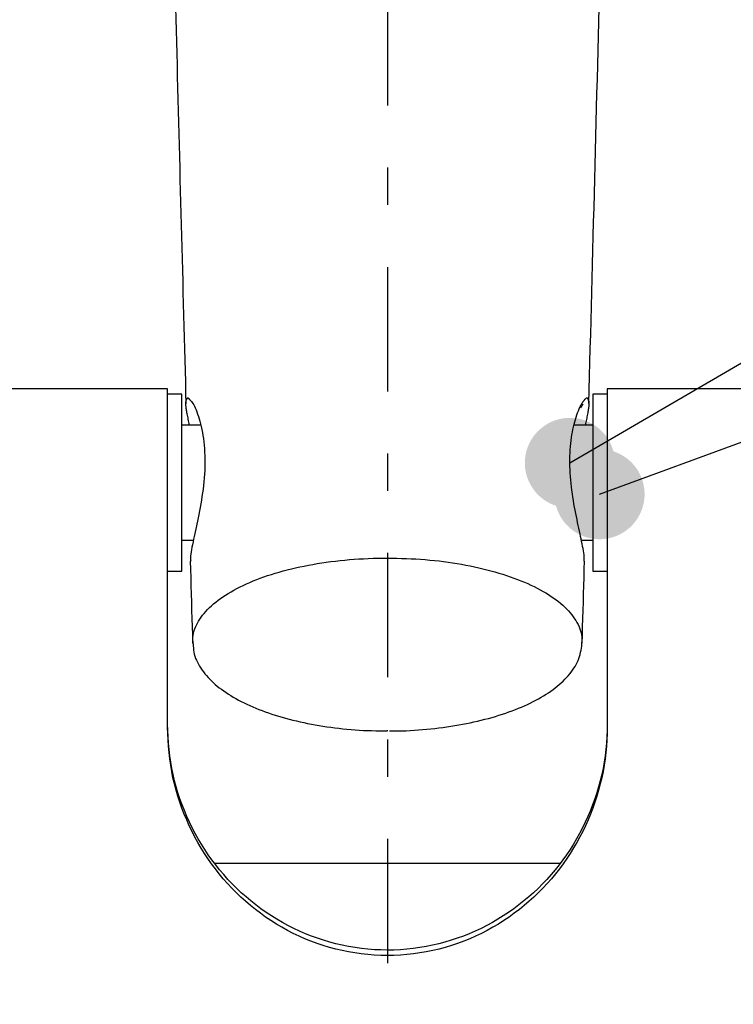
# Model space of a CAD drawing. Extents: x -277 to 273, y -384 to 383.
# Drawn here: x -156 to -107, y 140 to 209 of the extents above; entities that cross this region are included whole.
import ezdxf

# ---------------------------------------------------------------- set-up
doc = ezdxf.new("R2010")
doc.units = 0
doc.header["$LTSCALE"] = 2.5
doc.header["$MEASUREMENT"] = 0
doc.linetypes.add('CENTER', pattern=[7.933798, 3.449477, -1.724739, 1.034843, -1.724739])
doc.layers.get('0').update_dxf_attribs({"linetype": 'CONTINUOUS'})
doc.layers.add('LAYER0001', color=7, linetype='CONTINUOUS')

# ---------------------------------------------------------------- blocks, each defined once
blk = doc.blocks.new('GROUP_4')
at = {"color": 3, "linetype": 'CONTINUOUS'}
for p, q in [((-145.771, 182.77), (-145.871, 182.769)), ((-145.671, 182.77), (-145.771, 182.77)), ((-145.571, 182.771), (-145.671, 182.77)), ((-145.471, 182.771), (-145.571, 182.771)), ((-145.371, 182.772), (-145.471, 182.771)), ((-145.271, 182.772), (-145.371, 182.772)), ((-145.171, 182.772), (-145.271, 182.772)), ((-145.071, 182.773), (-145.171, 182.772)), ((-144.971, 182.773), (-145.071, 182.773)), ((-144.871, 182.774), (-144.971, 182.773))]:
    blk.add_line(p, q, dxfattribs=at)
blk = doc.blocks.new('GROUP_5')
at = {"color": 3, "linetype": 'CONTINUOUS'}
for p, q in [((-145.871, 170.478), (-145.771, 170.478)), ((-145.771, 170.478), (-145.671, 170.477)), ((-145.671, 170.477), (-145.571, 170.477)), ((-145.571, 170.477), (-145.471, 170.476)), ((-145.471, 170.476), (-145.371, 170.476)), ((-145.371, 170.476), (-145.271, 170.475)), ((-145.271, 170.475), (-145.171, 170.475)), ((-145.171, 170.475), (-145.071, 170.475)), ((-145.071, 170.475), (-144.971, 170.474)), ((-144.971, 170.474), (-144.871, 170.474))]:
    blk.add_line(p, q, dxfattribs=at)
blk = doc.blocks.new('GROUP_6')
at = {"color": 3, "linetype": 'CONTINUOUS'}
for p, q in [((-116.371, 170.474), (-116.271, 170.474)), ((-116.271, 170.474), (-116.171, 170.475)), ((-116.171, 170.475), (-116.071, 170.475)), ((-116.071, 170.475), (-115.971, 170.475)), ((-115.971, 170.475), (-115.871, 170.476)), ((-115.871, 170.476), (-115.771, 170.476)), ((-115.771, 170.476), (-115.671, 170.477)), ((-115.671, 170.477), (-115.571, 170.477)), ((-115.571, 170.477), (-115.471, 170.478)), ((-115.471, 170.478), (-115.371, 170.478))]:
    blk.add_line(p, q, dxfattribs=at)
blk = doc.blocks.new('GROUP_7')
at = {"color": 3, "linetype": 'CONTINUOUS'}
for p, q in [((-116.271, 182.773), (-116.371, 182.774)), ((-116.171, 182.773), (-116.271, 182.773)), ((-116.071, 182.772), (-116.171, 182.773)), ((-115.971, 182.772), (-116.071, 182.772)), ((-115.871, 182.772), (-115.971, 182.772)), ((-115.771, 182.771), (-115.871, 182.772)), ((-115.671, 182.771), (-115.771, 182.771)), ((-115.571, 182.77), (-115.671, 182.771)), ((-115.471, 182.77), (-115.571, 182.77)), ((-115.371, 182.769), (-115.471, 182.77))]:
    blk.add_line(p, q, dxfattribs=at)
blk = doc.blocks.new('GROUP_8')
at = {"color": 3, "linetype": 'CONTINUOUS'}
for p, q in [((-144.743, 180.624), (-144.871, 180.624)), ((-144.616, 180.624), (-144.743, 180.624)), ((-144.488, 180.624), (-144.616, 180.624)), ((-144.361, 180.624), (-144.488, 180.624)), ((-144.233, 180.624), (-144.361, 180.624)), ((-144.105, 180.624), (-144.233, 180.624)), ((-143.978, 180.624), (-144.105, 180.624)), ((-143.85, 180.624), (-143.978, 180.624)), ((-143.723, 180.624), (-143.85, 180.624)), ((-143.595, 180.624), (-143.723, 180.624))]:
    blk.add_line(p, q, dxfattribs=at)
blk = doc.blocks.new('GROUP_10')
at = {"color": 3, "linetype": 'CONTINUOUS'}
for p, q in [((-117.526, 180.624), (-117.654, 180.624)), ((-117.398, 180.624), (-117.526, 180.624)), ((-117.269, 180.624), (-117.398, 180.624)), ((-117.141, 180.624), (-117.269, 180.624)), ((-117.013, 180.624), (-117.141, 180.624)), ((-116.884, 180.624), (-117.013, 180.624)), ((-116.756, 180.624), (-116.884, 180.624)), ((-116.627, 180.624), (-116.756, 180.624)), ((-116.499, 180.624), (-116.627, 180.624)), ((-116.371, 180.624), (-116.499, 180.624))]:
    blk.add_line(p, q, dxfattribs=at)
blk = doc.blocks.new('GROUP_12')
at = {"color": 3, "linetype": 'CONTINUOUS'}
for p, q in [((-144.871, 172.624), (-144.791, 172.624)), ((-144.791, 172.624), (-144.712, 172.624)), ((-144.712, 172.624), (-144.633, 172.624)), ((-144.633, 172.624), (-144.554, 172.624)), ((-144.554, 172.624), (-144.475, 172.624)), ((-144.475, 172.624), (-144.396, 172.624)), ((-144.396, 172.624), (-144.316, 172.624)), ((-144.316, 172.624), (-144.237, 172.624)), ((-144.237, 172.624), (-144.158, 172.624)), ((-144.158, 172.624), (-144.079, 172.624))]:
    blk.add_line(p, q, dxfattribs=at)
blk = doc.blocks.new('GROUP_13')
at = {"color": 3, "linetype": 'CONTINUOUS'}
for p, q in [((-117.163, 172.624), (-117.084, 172.624)), ((-117.084, 172.624), (-117.004, 172.624)), ((-117.004, 172.624), (-116.925, 172.624)), ((-116.925, 172.624), (-116.846, 172.624)), ((-116.846, 172.624), (-116.767, 172.624)), ((-116.767, 172.624), (-116.688, 172.624)), ((-116.688, 172.624), (-116.608, 172.624)), ((-116.608, 172.624), (-116.529, 172.624)), ((-116.529, 172.624), (-116.45, 172.624)), ((-116.45, 172.624), (-116.371, 172.624))]:
    blk.add_line(p, q, dxfattribs=at)
blk = doc.blocks.new('GROUP_25')
at = {"color": 3, "linetype": 'CONTINUOUS'}
for p, q in [((-140.179, 150.195), (-142.569, 150.195)), ((-137.789, 150.195), (-140.179, 150.195)), ((-135.398, 150.195), (-137.789, 150.195)), ((-133.008, 150.195), (-135.398, 150.195)), ((-130.618, 150.195), (-133.008, 150.195)), ((-128.227, 150.195), (-130.618, 150.195)), ((-125.837, 150.195), (-128.227, 150.195)), ((-123.447, 150.195), (-125.837, 150.195)), ((-121.056, 150.195), (-123.447, 150.195)), ((-118.666, 150.195), (-121.056, 150.195))]:
    blk.add_line(p, q, dxfattribs=at)
blk = doc.blocks.new('GROUP_29')
at = {"color": 3, "linetype": 'CONTINUOUS'}
for p, q in [((-110.796, 183.124), (-115.371, 183.124)), ((-106.221, 183.124), (-110.796, 183.124)), ((-101.646, 183.124), (-106.221, 183.124)), ((-97.071, 183.124), (-101.646, 183.124)), ((-92.496, 183.124), (-97.071, 183.124)), ((-87.921, 183.124), (-92.496, 183.124)), ((-83.346, 183.124), (-87.921, 183.124)), ((-78.771, 183.124), (-83.346, 183.124)), ((-74.196, 183.124), (-78.771, 183.124)), ((-69.621, 183.124), (-74.196, 183.124))]:
    blk.add_line(p, q, dxfattribs=at)
blk = doc.blocks.new('GROUP_30')
at = {"color": 3, "linetype": 'CONTINUOUS'}
for p, q in [((-187.046, 183.124), (-191.621, 183.124)), ((-182.471, 183.124), (-187.046, 183.124)), ((-177.896, 183.124), (-182.471, 183.124)), ((-173.321, 183.124), (-177.896, 183.124)), ((-168.746, 183.124), (-173.321, 183.124)), ((-164.171, 183.124), (-168.746, 183.124)), ((-159.596, 183.124), (-164.171, 183.124)), ((-155.021, 183.124), (-159.596, 183.124)), ((-150.446, 183.124), (-155.021, 183.124)), ((-145.871, 183.124), (-150.446, 183.124))]:
    blk.add_line(p, q, dxfattribs=at)
blk = doc.blocks.new('GROUP_31')
at = {"color": 3, "linetype": 'CONTINUOUS'}
for p, q in [((-117.165, 165.146), (-117.143, 165.291)), ((-117.284, 164.572), (-117.246, 164.714)), ((-117.246, 164.714), (-117.215, 164.857)), ((-117.215, 164.857), (-117.188, 165.002)), ((-117.188, 165.002), (-117.165, 165.146)), ((-117.597, 163.883), (-117.518, 164.018)), ((-117.518, 164.018), (-117.447, 164.154)), ((-117.447, 164.154), (-117.384, 164.292)), ((-117.384, 164.292), (-117.33, 164.431)), ((-117.33, 164.431), (-117.284, 164.572)), ((-118.079, 163.232), (-117.972, 163.359)), ((-117.972, 163.359), (-117.87, 163.488)), ((-117.87, 163.488), (-117.773, 163.618)), ((-117.773, 163.618), (-117.682, 163.75)), ((-117.682, 163.75), (-117.597, 163.883)), ((-118.835, 162.504), (-118.695, 162.621)), ((-118.695, 162.621), (-118.561, 162.74)), ((-118.561, 162.74), (-118.433, 162.86)), ((-118.433, 162.86), (-118.309, 162.983)), ((-118.309, 162.983), (-118.192, 163.107)), ((-118.192, 163.107), (-118.079, 163.232)), ((-119.784, 161.84), (-119.613, 161.947)), ((-119.613, 161.947), (-119.447, 162.055)), ((-119.447, 162.055), (-119.287, 162.164)), ((-119.287, 162.164), (-119.131, 162.276)), ((-119.131, 162.276), (-118.98, 162.389)), ((-118.98, 162.389), (-118.835, 162.504)), ((-121.107, 161.15), (-120.905, 161.243)), ((-120.905, 161.243), (-120.706, 161.338)), ((-120.706, 161.338), (-120.513, 161.434)), ((-120.513, 161.434), (-120.323, 161.533)), ((-120.323, 161.533), (-120.139, 161.634)), ((-120.139, 161.634), (-119.959, 161.736)), ((-119.959, 161.736), (-119.784, 161.84)), ((-122.88, 160.486), (-122.645, 160.562)), ((-122.645, 160.562), (-122.413, 160.639)), ((-122.413, 160.639), (-122.186, 160.719)), ((-122.186, 160.719), (-121.962, 160.801)), ((-121.962, 160.801), (-121.742, 160.885)), ((-121.742, 160.885), (-121.526, 160.971)), ((-121.526, 160.971), (-121.315, 161.06)), ((-121.315, 161.06), (-121.107, 161.15)), ((-125.674, 159.815), (-125.406, 159.863)), ((-125.406, 159.863), (-125.14, 159.915)), ((-125.14, 159.915), (-124.877, 159.968)), ((-124.877, 159.968), (-124.617, 160.025)), ((-124.617, 160.025), (-124.359, 160.083)), ((-124.359, 160.083), (-124.105, 160.145)), ((-124.105, 160.145), (-123.853, 160.208)), ((-123.853, 160.208), (-123.605, 160.274)), ((-123.605, 160.274), (-123.36, 160.343)), ((-123.36, 160.343), (-123.118, 160.413)), ((-123.118, 160.413), (-122.88, 160.486)), ((-130.478, 159.409), (-130.188, 159.404)), ((-130.188, 159.404), (-129.899, 159.403)), ((-129.899, 159.403), (-129.61, 159.408)), ((-129.61, 159.408), (-129.322, 159.417)), ((-129.322, 159.417), (-129.034, 159.432)), ((-129.034, 159.432), (-128.746, 159.45)), ((-128.746, 159.45), (-128.46, 159.472)), ((-128.46, 159.472), (-128.175, 159.496)), ((-128.175, 159.496), (-127.89, 159.522)), ((-127.89, 159.522), (-127.608, 159.551)), ((-127.608, 159.551), (-127.326, 159.581)), ((-127.326, 159.581), (-127.046, 159.614)), ((-127.046, 159.614), (-126.768, 159.649)), ((-126.768, 159.649), (-126.491, 159.686)), ((-126.491, 159.686), (-126.217, 159.726)), ((-126.217, 159.726), (-125.944, 159.769)), ((-125.944, 159.769), (-125.674, 159.815))]:
    blk.add_line(p, q, dxfattribs=at)
blk = doc.blocks.new('GROUP_32')
at = {"color": 3, "linetype": 'CONTINUOUS'}
for p, q in [((-131.134, 159.418), (-131.082, 159.417)), ((-131.082, 159.417), (-131.031, 159.416)), ((-131.031, 159.416), (-130.98, 159.415)), ((-130.98, 159.415), (-130.928, 159.415)), ((-130.928, 159.415), (-130.877, 159.414)), ((-130.877, 159.414), (-130.826, 159.413)), ((-130.826, 159.413), (-130.775, 159.412)), ((-130.775, 159.412), (-130.723, 159.411)), ((-130.723, 159.411), (-130.672, 159.41)), ((-130.672, 159.41), (-130.621, 159.409))]:
    blk.add_line(p, q, dxfattribs=at)
blk = doc.blocks.new('GROUP_33')
at = {"color": 3, "linetype": 'CONTINUOUS'}
for p, q in [((-144.097, 165.439), (-144.089, 165.294)), ((-144.089, 165.294), (-144.079, 165.15)), ((-144.079, 165.15), (-144.064, 165.005)), ((-144.064, 165.005), (-144.043, 164.862)), ((-144.043, 164.862), (-144.012, 164.719)), ((-144.012, 164.719), (-143.971, 164.578)), ((-143.971, 164.578), (-143.921, 164.438)), ((-143.921, 164.438), (-143.863, 164.3)), ((-143.863, 164.3), (-143.796, 164.163)), ((-143.796, 164.163), (-143.723, 164.027)), ((-143.723, 164.027), (-143.645, 163.892)), ((-143.645, 163.892), (-143.561, 163.759)), ((-143.561, 163.759), (-143.472, 163.628)), ((-143.472, 163.628), (-143.377, 163.498)), ((-143.377, 163.498), (-143.278, 163.37)), ((-143.278, 163.37), (-143.172, 163.243)), ((-143.172, 163.243), (-143.062, 163.118)), ((-143.062, 163.118), (-142.945, 162.994)), ((-142.945, 162.994), (-142.823, 162.872)), ((-142.823, 162.872), (-142.694, 162.752)), ((-142.694, 162.752), (-142.561, 162.634)), ((-142.561, 162.634), (-142.421, 162.517)), ((-142.421, 162.517), (-142.277, 162.402)), ((-142.277, 162.402), (-142.127, 162.289)), ((-142.127, 162.289), (-141.973, 162.178)), ((-141.973, 162.178), (-141.813, 162.068)), ((-141.813, 162.068), (-141.649, 161.96)), ((-141.649, 161.96), (-141.48, 161.854)), ((-141.48, 161.854), (-141.306, 161.75)), ((-141.306, 161.75), (-141.128, 161.648)), ((-141.128, 161.648), (-140.944, 161.547)), ((-140.944, 161.547), (-140.757, 161.449)), ((-140.757, 161.449), (-140.564, 161.352)), ((-140.564, 161.352), (-140.367, 161.257)), ((-140.367, 161.257), (-140.165, 161.165)), ((-140.165, 161.165), (-139.96, 161.074)), ((-139.96, 161.074), (-139.75, 160.986)), ((-139.75, 160.986), (-139.535, 160.899)), ((-139.535, 160.899), (-139.317, 160.815)), ((-139.317, 160.815), (-139.095, 160.733)), ((-139.095, 160.733), (-138.869, 160.653)), ((-138.869, 160.653), (-138.639, 160.576)), ((-138.639, 160.576), (-138.406, 160.5)), ((-138.406, 160.5), (-138.169, 160.427)), ((-138.169, 160.427), (-137.928, 160.356)), ((-137.928, 160.356), (-137.685, 160.288)), ((-137.685, 160.288), (-137.438, 160.221)), ((-137.438, 160.221), (-137.188, 160.157)), ((-137.188, 160.157), (-136.935, 160.096)), ((-136.935, 160.096), (-136.679, 160.037)), ((-136.679, 160.037), (-136.42, 159.98)), ((-136.42, 159.98), (-136.159, 159.926)), ((-136.159, 159.926), (-135.895, 159.875)), ((-135.895, 159.875), (-135.628, 159.826)), ((-135.628, 159.826), (-135.359, 159.781)), ((-135.359, 159.781), (-135.088, 159.737)), ((-135.088, 159.737), (-134.815, 159.696)), ((-134.815, 159.696), (-134.54, 159.657)), ((-134.54, 159.657), (-134.263, 159.621)), ((-134.263, 159.621), (-133.985, 159.587)), ((-133.985, 159.587), (-133.705, 159.555)), ((-133.705, 159.555), (-133.423, 159.525)), ((-133.423, 159.525), (-133.141, 159.499)), ((-133.141, 159.499), (-132.857, 159.476)), ((-132.857, 159.476), (-132.572, 159.456)), ((-132.572, 159.456), (-132.286, 159.441)), ((-132.286, 159.441), (-131.999, 159.431)), ((-131.999, 159.431), (-131.711, 159.424)), ((-131.711, 159.424), (-131.422, 159.42)), ((-131.422, 159.42), (-131.134, 159.418))]:
    blk.add_line(p, q, dxfattribs=at)
blk = doc.blocks.new('GROUP_34')
at = {"color": 3, "linetype": 'CONTINUOUS'}
for p, q in [((-115.646, 220.62), (-115.621, 221.624)), ((-115.672, 219.617), (-115.646, 220.62)), ((-115.698, 218.613), (-115.672, 219.617)), ((-115.723, 217.61), (-115.698, 218.613)), ((-115.749, 216.607), (-115.723, 217.61)), ((-115.774, 215.604), (-115.749, 216.607)), ((-115.8, 214.602), (-115.774, 215.604)), ((-115.825, 213.599), (-115.8, 214.602)), ((-115.851, 212.598), (-115.825, 213.599)), ((-115.877, 211.596), (-115.851, 212.598)), ((-115.902, 210.595), (-115.877, 211.596)), ((-115.928, 209.595), (-115.902, 210.595)), ((-115.954, 208.596), (-115.928, 209.595)), ((-115.979, 207.597), (-115.954, 208.596)), ((-116.005, 206.599), (-115.979, 207.597)), ((-116.031, 205.603), (-116.005, 206.599)), ((-116.056, 204.607), (-116.031, 205.603)), ((-116.082, 203.613), (-116.056, 204.607)), ((-116.108, 202.619), (-116.082, 203.613)), ((-116.133, 201.627), (-116.108, 202.619)), ((-116.159, 200.636), (-116.133, 201.627)), ((-116.185, 199.646), (-116.159, 200.636)), ((-116.211, 198.658), (-116.185, 199.646)), ((-116.236, 197.67), (-116.211, 198.658)), ((-116.262, 196.683), (-116.236, 197.67)), ((-116.288, 195.698), (-116.262, 196.683)), ((-116.314, 194.713), (-116.288, 195.698)), ((-116.339, 193.729), (-116.314, 194.713)), ((-116.365, 192.746), (-116.339, 193.729)), ((-116.391, 191.765), (-116.365, 192.746)), ((-116.417, 190.785), (-116.391, 191.765)), ((-116.443, 189.808), (-116.417, 190.785)), ((-116.468, 188.834), (-116.443, 189.808)), ((-116.494, 187.863), (-116.468, 188.834)), ((-116.52, 186.895), (-116.494, 187.863)), ((-116.546, 185.932), (-116.52, 186.895)), ((-116.572, 184.973), (-116.546, 185.932)), ((-116.597, 184.019), (-116.572, 184.973)), ((-116.623, 183.068), (-116.597, 184.019)), ((-116.649, 182.119), (-116.623, 183.068))]:
    blk.add_line(p, q, dxfattribs=at)
blk = doc.blocks.new('GROUP_35')
at = {"color": 3, "linetype": 'CONTINUOUS'}
for p, q in [((-116.965, 170.616), (-116.949, 171.185)), ((-116.981, 170.047), (-116.965, 170.616)), ((-117.013, 168.909), (-116.997, 169.478)), ((-116.997, 169.478), (-116.981, 170.047)), ((-117.029, 168.34), (-117.013, 168.909)), ((-117.045, 167.771), (-117.029, 168.34)), ((-117.061, 167.203), (-117.045, 167.771)), ((-117.077, 166.634), (-117.061, 167.203)), ((-117.109, 165.496), (-117.093, 166.065)), ((-117.093, 166.065), (-117.077, 166.634))]:
    blk.add_line(p, q, dxfattribs=at)
blk = doc.blocks.new('GROUP_36')
at = {"color": 3, "linetype": 'CONTINUOUS'}
for p, q in [((-144.292, 171.176), (-144.276, 170.608)), ((-144.276, 170.608), (-144.26, 170.04)), ((-144.26, 170.04), (-144.244, 169.472)), ((-144.244, 169.472), (-144.228, 168.904)), ((-144.228, 168.904), (-144.212, 168.336)), ((-144.212, 168.336), (-144.196, 167.767)), ((-144.196, 167.767), (-144.18, 167.199)), ((-144.18, 167.199), (-144.164, 166.631)), ((-144.164, 166.631), (-144.148, 166.063)), ((-144.148, 166.063), (-144.133, 165.495))]:
    blk.add_line(p, q, dxfattribs=at)
blk = doc.blocks.new('GROUP_37')
at = {"color": 3, "linetype": 'CONTINUOUS'}
for p, q in [((-145.62, 221.624), (-145.6, 220.821)), ((-145.6, 220.821), (-145.579, 220.018)), ((-145.579, 220.018), (-145.559, 219.215)), ((-145.559, 219.215), (-145.539, 218.412)), ((-145.539, 218.412), (-145.518, 217.609)), ((-145.518, 217.609), (-145.498, 216.806)), ((-145.498, 216.806), (-145.477, 216.004)), ((-145.477, 216.004), (-145.457, 215.201)), ((-145.457, 215.201), (-145.436, 214.399)), ((-145.436, 214.399), (-145.416, 213.597)), ((-145.416, 213.597), (-145.395, 212.796)), ((-145.395, 212.796), (-145.375, 211.994)), ((-145.375, 211.994), (-145.354, 211.193)), ((-145.354, 211.193), (-145.334, 210.393)), ((-145.334, 210.393), (-145.313, 209.593)), ((-145.313, 209.593), (-145.293, 208.793)), ((-145.293, 208.793), (-145.272, 207.994)), ((-145.272, 207.994), (-145.252, 207.195)), ((-145.252, 207.195), (-145.231, 206.397)), ((-145.231, 206.397), (-145.21, 205.599)), ((-145.21, 205.599), (-145.19, 204.802)), ((-145.19, 204.802), (-145.169, 204.006)), ((-145.169, 204.006), (-145.149, 203.21)), ((-145.149, 203.21), (-145.128, 202.414)), ((-145.128, 202.414), (-145.108, 201.62)), ((-145.108, 201.62), (-145.087, 200.826)), ((-145.087, 200.826), (-145.066, 200.033)), ((-145.066, 200.033), (-145.046, 199.241)), ((-145.046, 199.241), (-145.025, 198.45)), ((-145.025, 198.45), (-145.005, 197.661)), ((-145.005, 197.661), (-144.984, 196.872)), ((-144.984, 196.872), (-144.963, 196.084)), ((-144.963, 196.084), (-144.943, 195.297)), ((-144.943, 195.297), (-144.922, 194.511)), ((-144.922, 194.511), (-144.902, 193.726)), ((-144.902, 193.726), (-144.881, 192.942)), ((-144.881, 192.942), (-144.86, 192.158)), ((-144.86, 192.158), (-144.84, 191.375)), ((-144.84, 191.375), (-144.819, 190.592)), ((-144.819, 190.592), (-144.798, 189.809)), ((-144.798, 189.809), (-144.778, 189.028)), ((-144.778, 189.028), (-144.757, 188.247)), ((-144.757, 188.247), (-144.737, 187.468)), ((-144.737, 187.468), (-144.716, 186.691)), ((-144.716, 186.691), (-144.695, 185.916)), ((-144.695, 185.916), (-144.675, 185.143)), ((-144.675, 185.143), (-144.654, 184.374)), ((-144.654, 184.374), (-144.633, 183.608)), ((-144.633, 183.608), (-144.613, 182.845)), ((-144.613, 182.845), (-144.592, 182.087))]:
    blk.add_line(p, q, dxfattribs=at)
blk = doc.blocks.new('GROUP_38')
at = {"color": 3, "linetype": 'CONTINUOUS'}
for p, q in [((-117.194, 181.831), (-117.184, 181.848)), ((-117.184, 181.848), (-117.175, 181.864)), ((-117.175, 181.864), (-117.165, 181.881)), ((-117.165, 181.881), (-117.156, 181.897)), ((-117.156, 181.897), (-117.147, 181.913)), ((-117.147, 181.913), (-117.138, 181.928)), ((-117.138, 181.928), (-117.129, 181.943)), ((-117.129, 181.943), (-117.121, 181.957)), ((-117.121, 181.957), (-117.113, 181.971)), ((-117.113, 181.971), (-117.105, 181.984)), ((-117.105, 181.984), (-117.098, 181.995)), ((-117.098, 181.995), (-117.091, 182.006)), ((-117.091, 182.006), (-117.085, 182.016)), ((-117.085, 182.016), (-117.079, 182.025)), ((-117.079, 182.025), (-117.074, 182.032)), ((-117.074, 182.032), (-117.069, 182.039)), ((-117.069, 182.039), (-117.064, 182.046)), ((-117.064, 182.046), (-117.06, 182.051)), ((-117.06, 182.051), (-117.056, 182.056)), ((-117.056, 182.056), (-117.052, 182.061)), ((-117.052, 182.061), (-117.049, 182.065)), ((-117.049, 182.065), (-117.045, 182.068)), ((-117.045, 182.068), (-117.042, 182.072)), ((-117.042, 182.072), (-117.039, 182.075)), ((-117.039, 182.075), (-117.036, 182.078))]:
    blk.add_line(p, q, dxfattribs=at)
blk = doc.blocks.new('GROUP_40')
at = {"color": 3, "linetype": 'CONTINUOUS'}
for p, q in [((-145.848, 159.224), (-145.871, 159.667)), ((-145.822, 158.781), (-145.848, 159.224)), ((-115.387, 159.224), (-115.407, 158.781)), ((-115.371, 159.667), (-115.387, 159.224)), ((-145.792, 158.339), (-145.822, 158.781)), ((-115.407, 158.781), (-115.433, 158.339)), ((-145.755, 157.898), (-145.792, 158.339)), ((-145.709, 157.459), (-145.755, 157.898)), ((-115.469, 157.899), (-115.519, 157.46)), ((-115.433, 158.339), (-115.469, 157.899)), ((-145.65, 157.022), (-145.709, 157.459)), ((-115.519, 157.46), (-115.583, 157.023)), ((-145.578, 156.587), (-145.65, 157.022)), ((-145.491, 156.155), (-145.578, 156.587)), ((-115.66, 156.588), (-115.751, 156.157)), ((-115.583, 157.023), (-115.66, 156.588)), ((-145.391, 155.726), (-145.491, 156.155)), ((-115.751, 156.157), (-115.854, 155.728)), ((-145.278, 155.3), (-145.391, 155.726)), ((-145.152, 154.878), (-145.278, 155.3)), ((-115.968, 155.302), (-116.093, 154.88)), ((-115.854, 155.728), (-115.968, 155.302)), ((-145.015, 154.459), (-145.152, 154.878)), ((-144.867, 154.045), (-145.015, 154.459)), ((-116.229, 154.461), (-116.376, 154.047)), ((-116.093, 154.88), (-116.229, 154.461)), ((-144.709, 153.635), (-144.867, 154.045)), ((-116.376, 154.047), (-116.533, 153.636)), ((-144.54, 153.23), (-144.709, 153.635)), ((-144.361, 152.83), (-144.54, 153.23)), ((-116.7, 153.231), (-116.879, 152.83)), ((-116.533, 153.636), (-116.7, 153.231)), ((-144.171, 152.434), (-144.361, 152.83)), ((-143.971, 152.044), (-144.171, 152.434)), ((-117.068, 152.435), (-117.268, 152.045)), ((-116.879, 152.83), (-117.068, 152.435)), ((-143.76, 151.66), (-143.971, 152.044)), ((-143.539, 151.281), (-143.76, 151.66)), ((-117.479, 151.66), (-117.701, 151.282)), ((-117.268, 152.045), (-117.479, 151.66)), ((-143.308, 150.909), (-143.539, 151.281)), ((-117.701, 151.282), (-117.933, 150.91)), ((-143.066, 150.543), (-143.308, 150.909)), ((-142.814, 150.183), (-143.066, 150.543)), ((-118.175, 150.544), (-118.428, 150.185)), ((-117.933, 150.91), (-118.175, 150.544)), ((-142.553, 149.831), (-142.814, 150.183)), ((-142.281, 149.486), (-142.553, 149.831)), ((-118.689, 149.832), (-118.961, 149.487)), ((-118.428, 150.185), (-118.689, 149.832)), ((-142, 149.149), (-142.281, 149.486)), ((-141.709, 148.819), (-142, 149.149)), ((-119.242, 149.149), (-119.532, 148.819)), ((-118.961, 149.487), (-119.242, 149.149)), ((-141.409, 148.497), (-141.709, 148.819)), ((-141.1, 148.184), (-141.409, 148.497)), ((-119.832, 148.497), (-120.141, 148.183)), ((-119.532, 148.819), (-119.832, 148.497)), ((-140.782, 147.879), (-141.1, 148.184)), ((-140.455, 147.583), (-140.782, 147.879)), ((-140.119, 147.296), (-140.455, 147.583)), ((-120.786, 147.582), (-121.122, 147.295)), ((-120.459, 147.878), (-120.786, 147.582)), ((-120.141, 148.183), (-120.459, 147.878)), ((-139.776, 147.018), (-140.119, 147.296)), ((-139.423, 146.75), (-139.776, 147.018)), ((-121.466, 147.018), (-121.819, 146.75)), ((-121.122, 147.295), (-121.466, 147.018)), ((-139.063, 146.492), (-139.423, 146.75)), ((-138.695, 146.244), (-139.063, 146.492)), ((-138.319, 146.007), (-138.695, 146.244)), ((-122.549, 146.245), (-122.925, 146.007)), ((-122.18, 146.492), (-122.549, 146.245)), ((-121.819, 146.75), (-122.18, 146.492)), ((-137.936, 145.78), (-138.319, 146.007)), ((-137.545, 145.565), (-137.936, 145.78)), ((-137.148, 145.361), (-137.545, 145.565)), ((-123.698, 145.564), (-124.095, 145.36)), ((-123.308, 145.78), (-123.698, 145.564)), ((-122.925, 146.007), (-123.308, 145.78)), ((-136.745, 145.169), (-137.148, 145.361)), ((-136.335, 144.988), (-136.745, 145.169)), ((-135.92, 144.819), (-136.335, 144.988)), ((-135.499, 144.663), (-135.92, 144.819)), ((-125.324, 144.818), (-125.746, 144.662)), ((-124.909, 144.986), (-125.324, 144.818)), ((-124.499, 145.167), (-124.909, 144.986)), ((-124.095, 145.36), (-124.499, 145.167)), ((-135.073, 144.519), (-135.499, 144.663)), ((-134.642, 144.389), (-135.073, 144.519)), ((-134.206, 144.272), (-134.642, 144.389)), ((-133.767, 144.168), (-134.206, 144.272)), ((-133.324, 144.078), (-133.767, 144.168)), ((-127.478, 144.169), (-127.921, 144.078)), ((-127.039, 144.273), (-127.478, 144.169)), ((-126.603, 144.39), (-127.039, 144.273)), ((-126.172, 144.519), (-126.603, 144.39)), ((-125.746, 144.662), (-126.172, 144.519)), ((-132.879, 144.002), (-133.324, 144.078)), ((-132.431, 143.938), (-132.879, 144.002)), ((-131.98, 143.889), (-132.431, 143.938)), ((-131.529, 143.853), (-131.98, 143.889)), ((-131.076, 143.832), (-131.529, 143.853)), ((-130.623, 143.824), (-131.076, 143.832)), ((-130.17, 143.831), (-130.623, 143.824)), ((-129.717, 143.852), (-130.17, 143.831)), ((-129.266, 143.888), (-129.717, 143.852)), ((-128.815, 143.938), (-129.266, 143.888)), ((-128.367, 144.001), (-128.815, 143.938)), ((-127.921, 144.078), (-128.367, 144.001))]:
    blk.add_line(p, q, dxfattribs=at)
blk = doc.blocks.new('GROUP_43')
at = {"color": 3, "linetype": 'CONTINUOUS'}
for p, q in [((-145.848, 159.425), (-145.871, 159.865)), ((-115.371, 159.865), (-115.387, 159.425)), ((-145.823, 158.985), (-145.848, 159.425)), ((-115.387, 159.425), (-115.407, 158.985)), ((-145.793, 158.545), (-145.823, 158.985)), ((-145.755, 158.107), (-145.793, 158.545)), ((-115.434, 158.545), (-115.471, 158.107)), ((-115.407, 158.985), (-115.434, 158.545)), ((-145.708, 157.67), (-145.755, 158.107)), ((-115.471, 158.107), (-115.521, 157.671)), ((-145.649, 157.236), (-145.708, 157.67)), ((-145.575, 156.804), (-145.649, 157.236)), ((-115.585, 157.237), (-115.663, 156.805)), ((-115.521, 157.671), (-115.585, 157.237)), ((-145.487, 156.375), (-145.575, 156.804)), ((-115.663, 156.805), (-115.755, 156.376)), ((-145.386, 155.949), (-145.487, 156.375)), ((-145.271, 155.526), (-145.386, 155.949)), ((-115.858, 155.95), (-115.974, 155.528)), ((-115.755, 156.376), (-115.858, 155.95)), ((-145.144, 155.107), (-145.271, 155.526)), ((-145.006, 154.691), (-145.144, 155.107)), ((-116.101, 155.108), (-116.238, 154.693)), ((-115.974, 155.528), (-116.101, 155.108)), ((-144.857, 154.28), (-145.006, 154.691)), ((-116.238, 154.693), (-116.385, 154.282)), ((-144.698, 153.874), (-144.857, 154.28)), ((-144.528, 153.472), (-144.698, 153.874)), ((-116.543, 153.875), (-116.712, 153.472)), ((-116.385, 154.282), (-116.543, 153.875)), ((-144.347, 153.075), (-144.528, 153.472)), ((-144.156, 152.683), (-144.347, 153.075)), ((-116.892, 153.075), (-117.083, 152.683)), ((-116.712, 153.472), (-116.892, 153.075)), ((-143.954, 152.296), (-144.156, 152.683)), ((-117.083, 152.683), (-117.285, 152.297)), ((-143.742, 151.916), (-143.954, 152.296)), ((-143.52, 151.541), (-143.742, 151.916)), ((-117.497, 151.916), (-117.721, 151.541)), ((-117.285, 152.297), (-117.497, 151.916)), ((-143.287, 151.172), (-143.52, 151.541)), ((-143.044, 150.81), (-143.287, 151.172)), ((-117.954, 151.173), (-118.198, 150.811)), ((-117.721, 151.541), (-117.954, 151.173)), ((-142.791, 150.455), (-143.044, 150.81)), ((-142.528, 150.106), (-142.791, 150.455)), ((-118.451, 150.456), (-118.714, 150.108)), ((-118.198, 150.811), (-118.451, 150.456)), ((-142.255, 149.765), (-142.528, 150.106)), ((-141.972, 149.432), (-142.255, 149.765)), ((-118.987, 149.766), (-119.269, 149.433)), ((-118.714, 150.108), (-118.987, 149.766)), ((-141.681, 149.107), (-141.972, 149.432)), ((-141.38, 148.789), (-141.681, 149.107)), ((-119.561, 149.107), (-119.861, 148.789)), ((-119.269, 149.433), (-119.561, 149.107)), ((-141.07, 148.48), (-141.38, 148.789)), ((-140.751, 148.18), (-141.07, 148.48)), ((-120.171, 148.48), (-120.49, 148.179)), ((-119.861, 148.789), (-120.171, 148.48)), ((-140.423, 147.888), (-140.751, 148.18)), ((-140.087, 147.605), (-140.423, 147.888)), ((-139.743, 147.331), (-140.087, 147.605)), ((-121.154, 147.605), (-121.499, 147.332)), ((-120.818, 147.887), (-121.154, 147.605)), ((-120.49, 148.179), (-120.818, 147.887)), ((-139.391, 147.068), (-139.743, 147.331)), ((-139.03, 146.814), (-139.391, 147.068)), ((-121.852, 147.068), (-122.213, 146.815)), ((-121.499, 147.332), (-121.852, 147.068)), ((-138.662, 146.57), (-139.03, 146.814)), ((-138.287, 146.337), (-138.662, 146.57)), ((-137.904, 146.115), (-138.287, 146.337)), ((-122.957, 146.338), (-123.34, 146.115)), ((-122.581, 146.571), (-122.957, 146.338)), ((-122.213, 146.815), (-122.581, 146.571)), ((-137.514, 145.904), (-137.904, 146.115)), ((-137.118, 145.703), (-137.514, 145.904)), ((-136.715, 145.515), (-137.118, 145.703)), ((-136.307, 145.337), (-136.715, 145.515)), ((-124.528, 145.513), (-124.937, 145.336)), ((-124.125, 145.702), (-124.528, 145.513)), ((-123.729, 145.903), (-124.125, 145.702)), ((-123.34, 146.115), (-123.729, 145.903)), ((-135.892, 145.172), (-136.307, 145.337)), ((-135.473, 145.019), (-135.892, 145.172)), ((-135.049, 144.878), (-135.473, 145.019)), ((-134.62, 144.751), (-135.049, 144.878)), ((-126.196, 144.879), (-126.625, 144.752)), ((-125.771, 145.019), (-126.196, 144.879)), ((-125.351, 145.171), (-125.771, 145.019)), ((-124.937, 145.336), (-125.351, 145.171)), ((-134.186, 144.636), (-134.62, 144.751)), ((-133.749, 144.535), (-134.186, 144.636)), ((-133.309, 144.447), (-133.749, 144.535)), ((-132.865, 144.372), (-133.309, 144.447)), ((-132.42, 144.31), (-132.865, 144.372)), ((-131.972, 144.262), (-132.42, 144.31)), ((-131.523, 144.227), (-131.972, 144.262)), ((-131.073, 144.206), (-131.523, 144.227)), ((-130.623, 144.198), (-131.073, 144.206)), ((-130.172, 144.205), (-130.623, 144.198)), ((-129.722, 144.226), (-130.172, 144.205)), ((-129.273, 144.26), (-129.722, 144.226)), ((-128.825, 144.309), (-129.273, 144.26)), ((-128.38, 144.371), (-128.825, 144.309)), ((-127.936, 144.447), (-128.38, 144.371)), ((-127.496, 144.535), (-127.936, 144.447)), ((-127.059, 144.637), (-127.496, 144.535)), ((-126.625, 144.752), (-127.059, 144.637))]:
    blk.add_line(p, q, dxfattribs=at)
blk = doc.blocks.new('GROUP_44')
at = {"color": 3, "linetype": 'CONTINUOUS'}
for p, q in [((-117.166, 165.335), (-117.168, 165.317)), ((-117.165, 165.353), (-117.166, 165.335)), ((-117.164, 165.371), (-117.165, 165.353)), ((-117.163, 165.389), (-117.164, 165.371)), ((-117.162, 165.407), (-117.163, 165.389)), ((-117.161, 165.425), (-117.162, 165.407)), ((-117.16, 165.443), (-117.161, 165.425)), ((-117.159, 165.461), (-117.16, 165.443)), ((-117.158, 165.479), (-117.159, 165.461)), ((-117.157, 165.497), (-117.158, 165.479))]:
    blk.add_line(p, q, dxfattribs=at)
blk = doc.blocks.new('GROUP_45')
at = {"color": 3, "linetype": 'CONTINUOUS'}
for p, q in [((-116.715, 182.403), (-116.704, 182.387)), ((-116.704, 182.387), (-116.693, 182.371)), ((-116.693, 182.371), (-116.683, 182.353)), ((-116.685, 181.691), (-116.697, 181.617)), ((-116.675, 181.762), (-116.685, 181.691)), ((-116.683, 182.353), (-116.674, 182.334)), ((-116.666, 181.829), (-116.675, 181.762)), ((-116.674, 182.334), (-116.665, 182.313)), ((-116.658, 181.893), (-116.666, 181.829)), ((-116.665, 182.313), (-116.658, 182.288)), ((-116.658, 182.288), (-116.652, 182.261)), ((-116.652, 181.953), (-116.658, 181.893)), ((-116.652, 182.261), (-116.647, 182.229)), ((-116.647, 182.009), (-116.652, 181.953)), ((-116.647, 182.229), (-116.644, 182.193)), ((-116.644, 182.061), (-116.647, 182.009)), ((-116.644, 182.193), (-116.642, 182.153)), ((-116.643, 182.109), (-116.644, 182.061)), ((-116.642, 182.153), (-116.643, 182.109)), ((-116.813, 181.011), (-116.833, 180.916)), ((-116.794, 181.105), (-116.813, 181.011)), ((-116.775, 181.198), (-116.794, 181.105)), ((-116.757, 181.287), (-116.775, 181.198)), ((-116.74, 181.375), (-116.757, 181.287)), ((-116.725, 181.459), (-116.74, 181.375)), ((-116.71, 181.54), (-116.725, 181.459)), ((-116.697, 181.617), (-116.71, 181.54)), ((-116.875, 180.722), (-116.896, 180.624)), ((-116.854, 180.819), (-116.875, 180.722)), ((-116.833, 180.916), (-116.854, 180.819))]:
    blk.add_line(p, q, dxfattribs=at)
blk = doc.blocks.new('GROUP_46')
at = {"color": 3, "linetype": 'CONTINUOUS'}
for p, q in [((-117.376, 181.618), (-117.325, 181.747)), ((-117.325, 181.747), (-117.276, 181.862)), ((-117.276, 181.862), (-117.228, 181.959)), ((-117.228, 181.959), (-117.184, 182.037)), ((-117.184, 182.037), (-117.142, 182.094)), ((-117.623, 180.842), (-117.577, 181.008)), ((-117.577, 181.008), (-117.528, 181.17)), ((-117.528, 181.17), (-117.478, 181.327)), ((-117.478, 181.327), (-117.427, 181.477)), ((-117.427, 181.477), (-117.376, 181.618)), ((-117.784, 180.138), (-117.748, 180.322)), ((-117.748, 180.322), (-117.709, 180.5)), ((-117.709, 180.5), (-117.667, 180.673)), ((-117.667, 180.673), (-117.623, 180.842)), ((-117.875, 179.552), (-117.848, 179.754)), ((-117.848, 179.754), (-117.818, 179.949)), ((-117.818, 179.949), (-117.784, 180.138)), ((-117.936, 178.911), (-117.919, 179.13)), ((-117.919, 179.13), (-117.899, 179.344)), ((-117.899, 179.344), (-117.875, 179.552)), ((-117.962, 178.229), (-117.957, 178.459)), ((-117.957, 178.459), (-117.949, 178.687)), ((-117.949, 178.687), (-117.936, 178.911)), ((-117.963, 177.995), (-117.962, 178.229)), ((-117.959, 177.76), (-117.963, 177.995)), ((-117.95, 177.523), (-117.959, 177.76)), ((-117.938, 177.285), (-117.95, 177.523)), ((-117.921, 177.047), (-117.938, 177.285)), ((-117.901, 176.808), (-117.921, 177.047)), ((-117.878, 176.569), (-117.901, 176.808)), ((-117.851, 176.331), (-117.878, 176.569)), ((-117.822, 176.093), (-117.851, 176.331)), ((-117.789, 175.857), (-117.822, 176.093)), ((-117.754, 175.623), (-117.789, 175.857)), ((-117.716, 175.391), (-117.754, 175.623)), ((-117.677, 175.161), (-117.716, 175.391)), ((-117.636, 174.934), (-117.677, 175.161)), ((-117.594, 174.711), (-117.636, 174.934)), ((-117.552, 174.491), (-117.594, 174.711)), ((-117.509, 174.275), (-117.552, 174.491)), ((-117.466, 174.064), (-117.509, 174.275)), ((-117.423, 173.858), (-117.466, 174.064)), ((-117.381, 173.656), (-117.423, 173.858)), ((-117.339, 173.46), (-117.381, 173.656)), ((-117.298, 173.267), (-117.339, 173.46)), ((-117.259, 173.079), (-117.298, 173.267)), ((-117.22, 172.896), (-117.259, 173.079)), ((-117.182, 172.717), (-117.22, 172.896)), ((-117.146, 172.542), (-117.182, 172.717)), ((-117.111, 172.371), (-117.146, 172.542)), ((-117.078, 172.205), (-117.111, 172.371)), ((-117.048, 172.047), (-117.078, 172.205)), ((-117.021, 171.896), (-117.048, 172.047)), ((-116.998, 171.756), (-117.021, 171.896)), ((-116.981, 171.627), (-116.998, 171.756)), ((-116.969, 171.512), (-116.981, 171.627)), ((-116.963, 171.411), (-116.969, 171.512)), ((-116.977, 171.186), (-116.969, 171.253)), ((-116.969, 171.253), (-116.963, 171.326)), ((-116.963, 171.326), (-116.963, 171.411))]:
    blk.add_line(p, q, dxfattribs=at)
blk = doc.blocks.new('GROUP_47')
at = {"color": 3, "linetype": 'CONTINUOUS'}
for p, q in [((-144.323, 182.367), (-144.283, 182.335)), ((-144.283, 182.335), (-144.242, 182.298)), ((-144.242, 182.298), (-144.199, 182.252)), ((-144.199, 182.252), (-144.154, 182.194)), ((-144.154, 182.194), (-144.107, 182.119)), ((-144.107, 182.119), (-144.056, 182.029)), ((-144.056, 182.029), (-144.003, 181.923)), ((-144.003, 181.923), (-143.949, 181.805)), ((-143.949, 181.805), (-143.894, 181.674)), ((-143.894, 181.674), (-143.839, 181.532)), ((-143.839, 181.532), (-143.785, 181.381)), ((-143.785, 181.381), (-143.731, 181.222)), ((-143.731, 181.222), (-143.679, 181.056)), ((-143.679, 181.056), (-143.628, 180.882)), ((-143.628, 180.882), (-143.58, 180.701)), ((-143.58, 180.701), (-143.535, 180.512)), ((-143.535, 180.512), (-143.492, 180.316)), ((-143.492, 180.316), (-143.452, 180.113)), ((-143.452, 180.113), (-143.416, 179.902)), ((-143.416, 179.902), (-143.383, 179.684)), ((-143.383, 179.684), (-143.355, 179.458)), ((-143.355, 179.458), (-143.331, 179.226)), ((-143.331, 179.226), (-143.311, 178.988)), ((-143.311, 178.988), (-143.296, 178.745)), ((-143.296, 178.745), (-143.285, 178.498)), ((-143.285, 178.498), (-143.279, 178.246)), ((-143.283, 177.735), (-143.293, 177.476)), ((-143.279, 177.992), (-143.283, 177.735)), ((-143.279, 178.246), (-143.279, 177.992)), ((-143.327, 176.955), (-143.35, 176.693)), ((-143.308, 177.216), (-143.327, 176.955)), ((-143.293, 177.476), (-143.308, 177.216)), ((-143.378, 176.432), (-143.409, 176.172)), ((-143.35, 176.693), (-143.378, 176.432)), ((-143.482, 175.657), (-143.523, 175.403)), ((-143.444, 175.914), (-143.482, 175.657)), ((-143.409, 176.172), (-143.444, 175.914)), ((-143.61, 174.905), (-143.656, 174.662)), ((-143.566, 175.153), (-143.61, 174.905)), ((-143.523, 175.403), (-143.566, 175.153)), ((-143.749, 174.19), (-143.796, 173.962)), ((-143.703, 174.423), (-143.749, 174.19)), ((-143.656, 174.662), (-143.703, 174.423)), ((-143.889, 173.521), (-143.934, 173.309)), ((-143.843, 173.739), (-143.889, 173.521)), ((-143.796, 173.962), (-143.843, 173.739)), ((-144.021, 172.899), (-144.063, 172.702)), ((-143.978, 173.102), (-144.021, 172.899)), ((-143.934, 173.309), (-143.978, 173.102)), ((-144.176, 172.143), (-144.207, 171.974)), ((-144.141, 172.322), (-144.176, 172.143)), ((-144.103, 172.509), (-144.141, 172.322)), ((-144.063, 172.702), (-144.103, 172.509)), ((-144.27, 171.541), (-144.278, 171.428)), ((-144.255, 171.671), (-144.27, 171.541)), ((-144.234, 171.816), (-144.255, 171.671)), ((-144.207, 171.974), (-144.234, 171.816)), ((-144.278, 171.428), (-144.278, 171.332)), ((-144.278, 171.332), (-144.272, 171.251)), ((-144.272, 171.251), (-144.264, 171.177))]:
    blk.add_line(p, q, dxfattribs=at)
blk = doc.blocks.new('GROUP_48')
at = {"color": 3, "linetype": 'CONTINUOUS'}
for p, q in [((-144.557, 182.356), (-144.547, 182.373)), ((-144.547, 182.373), (-144.537, 182.39)), ((-144.537, 182.39), (-144.526, 182.405)), ((-144.599, 182.159), (-144.597, 182.198)), ((-144.599, 182.116), (-144.599, 182.159)), ((-144.598, 182.069), (-144.599, 182.116)), ((-144.595, 182.018), (-144.598, 182.069)), ((-144.597, 182.198), (-144.594, 182.233)), ((-144.591, 181.963), (-144.595, 182.018)), ((-144.594, 182.233), (-144.589, 182.264)), ((-144.585, 181.904), (-144.591, 181.963)), ((-144.589, 182.264), (-144.583, 182.291)), ((-144.578, 181.841), (-144.585, 181.904)), ((-144.583, 182.291), (-144.575, 182.315)), ((-144.569, 181.775), (-144.578, 181.841)), ((-144.575, 182.315), (-144.567, 182.337)), ((-144.559, 181.705), (-144.569, 181.775)), ((-144.567, 182.337), (-144.557, 182.356)), ((-144.547, 181.632), (-144.559, 181.705)), ((-144.535, 181.554), (-144.547, 181.632)), ((-144.52, 181.474), (-144.535, 181.554)), ((-144.505, 181.389), (-144.52, 181.474)), ((-144.488, 181.302), (-144.505, 181.389)), ((-144.469, 181.211), (-144.488, 181.302)), ((-144.45, 181.117), (-144.469, 181.211)), ((-144.43, 181.021), (-144.45, 181.117)), ((-144.409, 180.923), (-144.43, 181.021)), ((-144.388, 180.824), (-144.409, 180.923)), ((-144.366, 180.724), (-144.388, 180.824)), ((-144.344, 180.624), (-144.366, 180.724))]:
    blk.add_line(p, q, dxfattribs=at)
blk = doc.blocks.new('GROUP_49')
at = {"color": 3, "linetype": 'CONTINUOUS'}
for p, q in [((-130.621, 171.395), (-130.291, 171.388)), ((-130.291, 171.388), (-129.962, 171.38)), ((-129.962, 171.38), (-129.633, 171.372)), ((-129.633, 171.372), (-129.305, 171.361)), ((-129.305, 171.361), (-128.977, 171.348)), ((-128.977, 171.348), (-128.65, 171.331)), ((-128.65, 171.331), (-128.325, 171.311)), ((-128.325, 171.311), (-128.001, 171.287)), ((-128.001, 171.287), (-127.678, 171.259)), ((-127.678, 171.259), (-127.358, 171.226)), ((-127.358, 171.226), (-127.039, 171.191)), ((-127.039, 171.191), (-126.722, 171.151)), ((-126.722, 171.151), (-126.408, 171.108)), ((-126.408, 171.108), (-126.096, 171.063)), ((-126.096, 171.063), (-125.787, 171.014)), ((-125.787, 171.014), (-125.481, 170.962)), ((-125.481, 170.962), (-125.178, 170.907)), ((-125.178, 170.907), (-124.878, 170.849)), ((-124.878, 170.849), (-124.582, 170.787)), ((-124.582, 170.787), (-124.289, 170.723)), ((-124.289, 170.723), (-124, 170.656)), ((-124, 170.656), (-123.715, 170.585)), ((-123.715, 170.585), (-123.434, 170.512)), ((-123.434, 170.512), (-123.158, 170.436)), ((-123.158, 170.436), (-122.886, 170.356)), ((-122.886, 170.356), (-122.618, 170.274)), ((-122.618, 170.274), (-122.355, 170.189)), ((-122.355, 170.189), (-122.097, 170.102)), ((-122.097, 170.102), (-121.845, 170.011)), ((-121.845, 170.011), (-121.597, 169.918)), ((-121.597, 169.918), (-121.355, 169.823)), ((-121.355, 169.823), (-121.118, 169.725)), ((-121.118, 169.725), (-120.887, 169.624)), ((-120.887, 169.624), (-120.662, 169.521)), ((-120.662, 169.521), (-120.443, 169.416)), ((-120.443, 169.416), (-120.23, 169.308)), ((-120.23, 169.308), (-120.023, 169.198)), ((-120.023, 169.198), (-119.822, 169.086)), ((-119.822, 169.086), (-119.628, 168.972)), ((-119.628, 168.972), (-119.44, 168.856)), ((-119.44, 168.856), (-119.259, 168.737)), ((-119.259, 168.737), (-119.084, 168.617)), ((-119.084, 168.617), (-118.916, 168.495)), ((-118.916, 168.495), (-118.755, 168.371)), ((-118.755, 168.371), (-118.601, 168.246)), ((-118.601, 168.246), (-118.454, 168.119)), ((-118.454, 168.119), (-118.315, 167.99)), ((-118.315, 167.99), (-118.184, 167.86)), ((-118.184, 167.86), (-118.06, 167.729)), ((-118.06, 167.729), (-117.944, 167.596)), ((-117.944, 167.596), (-117.836, 167.462)), ((-117.836, 167.462), (-117.734, 167.326)), ((-117.734, 167.326), (-117.64, 167.19)), ((-117.64, 167.19), (-117.552, 167.053)), ((-117.552, 167.053), (-117.47, 166.914)), ((-117.47, 166.914), (-117.395, 166.775)), ((-117.395, 166.775), (-117.326, 166.635)), ((-117.326, 166.635), (-117.266, 166.494)), ((-117.266, 166.494), (-117.215, 166.353)), ((-117.215, 166.353), (-117.175, 166.211)), ((-117.175, 166.211), (-117.147, 166.069)), ((-117.147, 166.069), (-117.133, 165.927)), ((-117.142, 165.641), (-117.157, 165.497)), ((-117.133, 165.784), (-117.142, 165.641)), ((-117.133, 165.927), (-117.133, 165.784))]:
    blk.add_line(p, q, dxfattribs=at)
blk = doc.blocks.new('GROUP_50')
at = {"color": 3, "linetype": 'CONTINUOUS'}
for p, q in [((-136.985, 170.715), (-136.692, 170.78)), ((-136.692, 170.78), (-136.394, 170.842)), ((-136.394, 170.842), (-136.093, 170.901)), ((-136.093, 170.901), (-135.789, 170.956)), ((-135.789, 170.956), (-135.482, 171.009)), ((-135.482, 171.009), (-135.171, 171.059)), ((-135.171, 171.059), (-134.858, 171.105)), ((-134.858, 171.105), (-134.542, 171.148)), ((-134.542, 171.148), (-134.223, 171.188)), ((-134.223, 171.188), (-133.902, 171.224)), ((-133.902, 171.224), (-133.579, 171.257)), ((-133.579, 171.257), (-133.255, 171.287)), ((-133.255, 171.287), (-132.928, 171.312)), ((-132.928, 171.312), (-132.601, 171.334)), ((-132.601, 171.334), (-132.272, 171.352)), ((-132.272, 171.352), (-131.943, 171.367)), ((-131.943, 171.367), (-131.613, 171.377)), ((-131.613, 171.377), (-131.282, 171.384)), ((-131.282, 171.384), (-130.952, 171.39)), ((-130.952, 171.39), (-130.621, 171.395)), ((-139.438, 169.996), (-139.185, 170.087)), ((-139.185, 170.087), (-138.926, 170.176)), ((-138.926, 170.176), (-138.663, 170.262)), ((-138.663, 170.262), (-138.394, 170.345)), ((-138.394, 170.345), (-138.121, 170.425)), ((-138.121, 170.425), (-137.844, 170.502)), ((-137.844, 170.502), (-137.562, 170.576)), ((-137.562, 170.576), (-137.276, 170.647)), ((-137.276, 170.647), (-136.985, 170.715)), ((-141.053, 169.285), (-140.84, 169.394)), ((-140.84, 169.394), (-140.621, 169.501)), ((-140.621, 169.501), (-140.396, 169.605)), ((-140.396, 169.605), (-140.165, 169.706)), ((-140.165, 169.706), (-139.928, 169.805)), ((-139.928, 169.805), (-139.686, 169.902)), ((-139.686, 169.902), (-139.438, 169.996)), ((-142.198, 168.588), (-142.024, 168.71)), ((-142.024, 168.71), (-141.843, 168.829)), ((-141.843, 168.829), (-141.655, 168.946)), ((-141.655, 168.946), (-141.461, 169.061)), ((-141.461, 169.061), (-141.26, 169.174)), ((-141.26, 169.174), (-141.053, 169.285)), ((-142.96, 167.956), (-142.822, 168.085)), ((-142.822, 168.085), (-142.677, 168.214)), ((-142.677, 168.214), (-142.524, 168.34)), ((-142.524, 168.34), (-142.365, 168.465)), ((-142.365, 168.465), (-142.198, 168.588)), ((-143.535, 167.286), (-143.435, 167.423)), ((-143.435, 167.423), (-143.327, 167.558)), ((-143.327, 167.558), (-143.213, 167.692)), ((-143.213, 167.692), (-143.09, 167.824)), ((-143.09, 167.824), (-142.96, 167.956)), ((-143.934, 166.59), (-143.869, 166.731)), ((-143.869, 166.731), (-143.795, 166.871)), ((-143.795, 166.871), (-143.715, 167.01)), ((-143.715, 167.01), (-143.628, 167.149)), ((-143.628, 167.149), (-143.535, 167.286)), ((-144.11, 165.877), (-144.099, 166.02)), ((-144.099, 166.02), (-144.075, 166.163)), ((-144.075, 166.163), (-144.039, 166.306)), ((-144.039, 166.306), (-143.992, 166.448)), ((-143.992, 166.448), (-143.934, 166.59)), ((-144.108, 165.733), (-144.11, 165.877)), ((-144.097, 165.589), (-144.108, 165.733)), ((-144.082, 165.445), (-144.097, 165.589))]:
    blk.add_line(p, q, dxfattribs=at)
blk = doc.blocks.new('GROUP_51')
at = {"color": 3, "linetype": 'CONTINUOUS'}
for p, q in [((-116.759, 182.51), (-116.754, 182.5)), ((-116.754, 182.5), (-116.75, 182.489)), ((-116.75, 182.489), (-116.746, 182.478)), ((-116.746, 182.478), (-116.741, 182.467)), ((-116.741, 182.467), (-116.737, 182.457)), ((-116.737, 182.457), (-116.732, 182.446)), ((-116.732, 182.446), (-116.728, 182.435)), ((-116.728, 182.435), (-116.723, 182.424)), ((-116.723, 182.424), (-116.719, 182.414)), ((-116.719, 182.414), (-116.715, 182.403))]:
    blk.add_line(p, q, dxfattribs=at)
blk = doc.blocks.new('GROUP_52')
at = {"color": 3, "linetype": 'CONTINUOUS'}
for p, q in [((-116.967, 182.346), (-116.95, 182.368)), ((-116.95, 182.368), (-116.934, 182.388)), ((-116.934, 182.388), (-116.918, 182.407)), ((-116.918, 182.407), (-116.902, 182.425)), ((-116.902, 182.425), (-116.887, 182.441)), ((-116.887, 182.441), (-116.872, 182.456)), ((-116.872, 182.456), (-116.858, 182.469)), ((-116.858, 182.469), (-116.844, 182.481)), ((-116.844, 182.481), (-116.83, 182.491)), ((-116.83, 182.491), (-116.817, 182.499)), ((-116.817, 182.499), (-116.804, 182.504)), ((-116.804, 182.504), (-116.792, 182.508)), ((-116.792, 182.508), (-116.781, 182.51)), ((-116.781, 182.51), (-116.77, 182.51)), ((-116.77, 182.51), (-116.759, 182.51)), ((-117.142, 182.094), (-117.124, 182.121)), ((-117.124, 182.121), (-117.106, 182.148)), ((-117.106, 182.148), (-117.088, 182.174)), ((-117.088, 182.174), (-117.07, 182.201)), ((-117.07, 182.201), (-117.053, 182.227)), ((-117.053, 182.227), (-117.035, 182.252)), ((-117.035, 182.252), (-117.018, 182.277)), ((-117.018, 182.277), (-117, 182.301)), ((-117, 182.301), (-116.983, 182.324)), ((-116.983, 182.324), (-116.967, 182.346))]:
    blk.add_line(p, q, dxfattribs=at)
blk = doc.blocks.new('GROUP_53')
at = {"color": 3, "linetype": 'CONTINUOUS'}
for p, q in [((-144.526, 182.405), (-144.523, 182.417)), ((-144.523, 182.417), (-144.521, 182.429)), ((-144.521, 182.429), (-144.518, 182.441)), ((-144.518, 182.441), (-144.515, 182.452)), ((-144.515, 182.452), (-144.512, 182.463)), ((-144.512, 182.463), (-144.509, 182.473)), ((-144.509, 182.473), (-144.505, 182.482)), ((-144.505, 182.482), (-144.501, 182.49)), ((-144.501, 182.49), (-144.497, 182.497)), ((-144.497, 182.497), (-144.492, 182.503)), ((-144.492, 182.503), (-144.487, 182.508)), ((-144.487, 182.508), (-144.482, 182.511)), ((-144.482, 182.511), (-144.475, 182.512)), ((-144.475, 182.512), (-144.469, 182.512)), ((-144.469, 182.512), (-144.461, 182.511)), ((-144.461, 182.511), (-144.454, 182.508)), ((-144.454, 182.508), (-144.446, 182.503)), ((-144.446, 182.503), (-144.438, 182.498)), ((-144.438, 182.498), (-144.429, 182.491)), ((-144.429, 182.491), (-144.421, 182.483)), ((-144.421, 182.483), (-144.411, 182.474)), ((-144.411, 182.474), (-144.402, 182.465)), ((-144.402, 182.465), (-144.393, 182.454)), ((-144.393, 182.454), (-144.383, 182.443)), ((-144.383, 182.443), (-144.373, 182.431)), ((-144.373, 182.431), (-144.363, 182.419)), ((-144.363, 182.419), (-144.353, 182.407)), ((-144.353, 182.407), (-144.343, 182.394)), ((-144.343, 182.394), (-144.333, 182.381)), ((-144.333, 182.381), (-144.323, 182.367))]:
    blk.add_line(p, q, dxfattribs=at)
blk = doc.blocks.new('_DOT')
at = {"linetype": 'CONTINUOUS'}
h = blk.add_hatch(color=0, dxfattribs=at)
edge = h.paths.add_edge_path()
edge.add_arc((0, 0), 0.5, 0, 360)
blk = doc.blocks.new('GROUP_161')
at = {"layer": 'LAYER0001', "color": 9, "linetype": 'CONTINUOUS'}
blk.add_line((-115.905, 175.826), (-30.15, 207.403), dxfattribs=at)
at = {"layer": 'LAYER0001', "color": 9, "linetype": 'CONTINUOUS', "xscale": 6.25, "yscale": 6.25, "rotation": 200.21462387}
blk.add_blockref('_DOT', (-115.905, 175.826), dxfattribs=at)
blk = doc.blocks.new('GROUP_162')
at = {"layer": 'LAYER0001', "color": 9, "linetype": 'CONTINUOUS'}
blk.add_line((-117.963, 177.995), (-28.93, 229.924), dxfattribs=at)
at = {"layer": 'LAYER0001', "color": 9, "linetype": 'CONTINUOUS', "xscale": 6.25, "yscale": 6.25, "rotation": 210.25338371}
blk.add_blockref('_DOT', (-117.963, 177.995), dxfattribs=at)

msp = doc.modelspace()

# ---------------------------------------------------------------- linework, layer by layer
at = {"color": 3, "linetype": 'CONTINUOUS'}
for p, q in [((-145.871, 176.555), (-145.871, 183.124)), ((-115.371, 183.124), (-115.371, 176.555)), ((-144.871, 170.901), (-144.871, 182.774)), ((-116.371, 182.774), (-116.371, 170.474)), ((-145.871, 159.667), (-145.871, 176.555)), ((-115.371, 176.555), (-115.371, 159.667)), ((-144.871, 170.474), (-144.871, 170.901)), ((-130.621, 159.398), (-130.621, 159.447))]:
    msp.add_line(p, q, dxfattribs=at)
at = {"layer": 'LAYER0001', "color": 9, "linetype": 'CENTER'}
msp.add_line((-130.621, 231.249), (-130.621, 81.124), dxfattribs=at)

# ---------------------------------------------------------------- block references
at = {"linetype": 'CONTINUOUS'}
for name in ['GROUP_162', 'GROUP_161', 'GROUP_37', 'GROUP_34', 'GROUP_30', 'GROUP_29', 'GROUP_4', 'GROUP_48', 'GROUP_53', 'GROUP_47', 'GROUP_52', 'GROUP_45', 'GROUP_51', 'GROUP_7', 'GROUP_46', 'GROUP_38', 'GROUP_8', 'GROUP_10', 'GROUP_12', 'GROUP_13', 'GROUP_36', 'GROUP_50', 'GROUP_49', 'GROUP_35', 'GROUP_5', 'GROUP_6', 'GROUP_33', 'GROUP_31', 'GROUP_44', 'GROUP_43', 'GROUP_40', 'GROUP_32', 'GROUP_25']:
    msp.add_blockref(name, (0, 0), dxfattribs=at)

doc.saveas('drawing.dxf')
